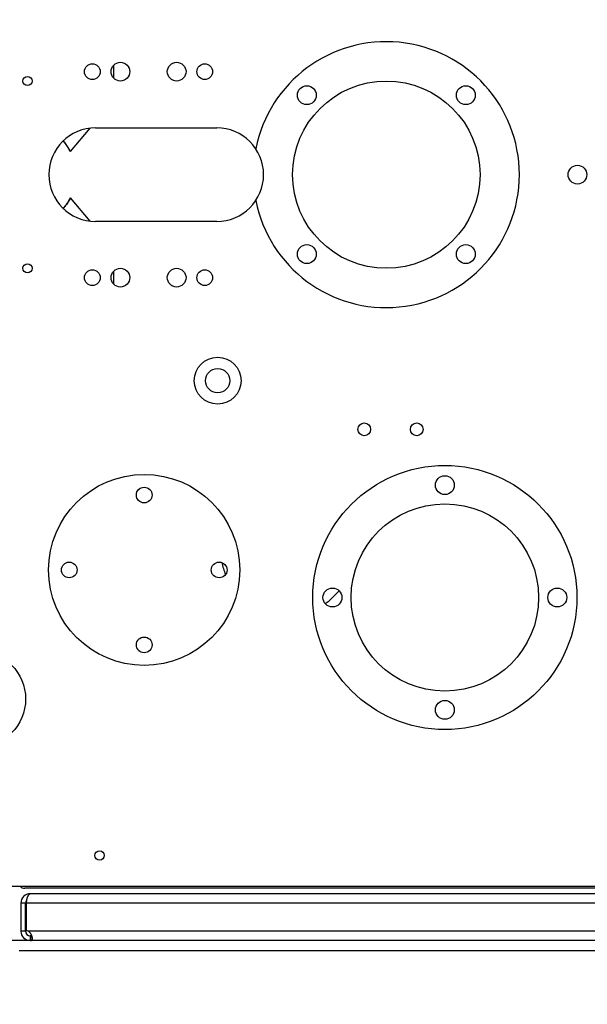
# Model space of a CAD drawing. Units: millimetres. Extents: x 0 to 420, y 0 to 297.
# Drawn here: x 152 to 162, y 60 to 78 of the extents above; entities that cross this region are included whole.
import ezdxf

# ---------------------------------------------------------------- set-up
doc = ezdxf.new("R2010")
doc.units = ezdxf.units.MM
doc.header["$LTSCALE"] = 23.1
doc.layers.get('0').update_dxf_attribs({"linetype": 'CONTINUOUS'})
doc.layers.add('ZEICHNUNGSBEMASSUNGEN', color=7, linetype='CONTINUOUS')
doc.styles.get("Standard").update_dxf_attribs({"font": 'txt', "width": 0.7})
doc.dimstyles.new('DIMSTYLE_2', dxfattribs={"dimtxt": 3.5, "dimasz": 3.5, "dimexe": 1.5, "dimexo": 1.5, "dimgap": 0.875, "dimtad": 1, "dimdec": 0, "dimlfac": 30, "dimdsep": 46, "dimtxsty": 'Standard', "dimblk": '_FILLED', "dimblk1": '_FILLED', "dimblk2": '_FILLED', "dimcen": 0.09, "dimclrt": 5, "dimadec": 0, "dimazin": 0, "dimtp": 2, "dimtm": 2, "dimtfac": 1, "dimtdec": 0, "dimtofl": 0, "dimtmove": 0, "dimatfit": 3, "dimldrblk": '_FILLED', "dimfxl": 1, "dimtolj": 1, "dimarcsym": 0})

# ---------------------------------------------------------------- blocks, each defined once
blk = doc.blocks.new('_FILLED')
at = {"color": 0, "linetype": 'ByBlock'}
blk.add_solid([(0, 0), (-1, 0.125), (-1, -0.125)], dxfattribs=at)
blk = doc.blocks.new('*D2')
at = {"layer": 'ZEICHNUNGSBEMASSUNGEN', "color": 2, "linetype": 'Continuous'}
for p, q in [((169.359, 172.029), (126.825, 172.029)), ((128.325, 172.029), (128.325, 113.148)), ((128.325, 54.267), (128.325, 113.148)), ((150.858, 54.267), (126.825, 54.267))]:
    blk.add_line(p, q, dxfattribs=at)
at = {"layer": 'ZEICHNUNGSBEMASSUNGEN', "color": 2, "linetype": 'Continuous', "xscale": 3.5, "yscale": 3.5, "zscale": 3.5}
for p, rotation in [((128.325, 172.029), 90), ((128.325, 54.267), 270)]:
    blk.add_blockref('_FILLED', p, dxfattribs=dict(at, rotation=rotation))
at = {"layer": 'ZEICHNUNGSBEMASSUNGEN', "color": 5, "linetype": 'Continuous', "insert": (123.95, 113.148), "char_height": 3.5, "width": 15, "attachment_point": 2, "rotation": 90, "line_spacing_factor": 0.9}
blk.add_mtext('3533', dxfattribs=at)

msp = doc.modelspace()

# ---------------------------------------------------------------- linework, layer by layer
at = {"color": 7, "linetype": 'Continuous'}
for p, q in [((154.04146, 76.8493), (154.04146, 77.08008)), ((153.61632, 75.95802), (153.26909, 75.54421)), ((153.72097, 75.96469), (155.87493, 75.96469)), ((153.25736, 75.56595), (153.26909, 75.54421)), ((153.26909, 74.7185), (153.61632, 74.30469)), ((155.87493, 74.29802), (153.72097, 74.29802)), ((154.04146, 73.18263), (154.04146, 73.41341)), ((152.12493, 62.46469), (180.45826, 62.46469)), ((180.13022, 62.4313), (152.46355, 62.4313)), ((152.55826, 62.3336), (152.55826, 62.33189)), ((166.25827, 62.3336), (152.55826, 62.3336)), ((152.39159, 62.16694), (152.39159, 61.66694)), ((152.47493, 61.66694), (152.47493, 62.16694)), ((152.48671, 62.16694), (152.48671, 61.67308)), ((152.39159, 61.67308), (152.47493, 61.67308)), ((152.47493, 61.66694), (152.39159, 61.66694)), ((152.55826, 61.5836), (152.55826, 61.50027)), ((152.56672, 61.5836), (152.55826, 61.5836)), ((152.56672, 61.50027), (152.56672, 61.5836)), ((181.6262, 61.50027), (150.95699, 61.50027)), ((152.35826, 61.32216), (172.69159, 61.32216))]:
    msp.add_line(p, q, dxfattribs=at)
at = {"color": 9, "linetype": 'Continuous'}
for p, q in [((152.47493, 62.16694), (152.39159, 62.16694)), ((166.14647, 62.16694), (152.48671, 62.16694)), ((166.11518, 61.66694), (152.51801, 61.66694))]:
    msp.add_line(p, q, dxfattribs=at)
at = {"color": 7, "linetype": 'Continuous'}
for points in [[(153.14202, 75.73064), (153.15636, 75.71368), (153.17279, 75.69322), (153.18856, 75.6725), (153.20367, 75.65155), (153.21811, 75.63039), (153.23187, 75.60906), (153.24496, 75.58758), (153.25736, 75.56595)], [(153.27076, 75.5462), (153.26155, 75.56362), (153.25185, 75.58107), (153.24167, 75.59853), (153.23097, 75.61602), (153.21967, 75.63365), (153.20794, 75.65115), (153.19594, 75.66826), (153.18357, 75.68515), (153.1708, 75.70186), (153.15757, 75.71846), (153.14502, 75.73356)], [(153.26909, 74.7185), (153.25736, 74.69676), (153.24496, 74.67513), (153.23187, 74.65364), (153.21811, 74.63231), (153.20367, 74.61115), (153.18856, 74.5902), (153.17278, 74.56948), (153.15635, 74.54901), (153.14202, 74.53207)], [(153.27076, 74.71651), (153.2603, 74.69679), (153.24928, 74.67715), (153.23767, 74.65755), (153.22556, 74.63813), (153.21306, 74.61907), (153.20005, 74.60019), (153.18644, 74.58139), (153.17229, 74.56272), (153.15759, 74.54423), (153.14503, 74.52914)], [(152.55314, 62.33014), (152.54982, 62.32862), (152.54657, 62.32684), (152.54333, 62.32479), (152.54007, 62.32243), (152.53684, 62.31978), (152.53369, 62.31688), (152.53063, 62.31375), (152.52767, 62.31042), (152.52481, 62.30688), (152.52207, 62.3032), (152.51941, 62.29929), (152.51674, 62.29502), (152.51415, 62.29053), (152.51169, 62.28589), (152.50936, 62.28111), (152.50715, 62.27622), (152.50507, 62.27123), (152.50312, 62.26619), (152.50127, 62.261), (152.49947, 62.25548), (152.49776, 62.24981), (152.49621, 62.24414), (152.49479, 62.23844), (152.49349, 62.23271), (152.49232, 62.22694), (152.49126, 62.22116), (152.49031, 62.2153), (152.48946, 62.20925), (152.48872, 62.20314), (152.4881, 62.19706), (152.48759, 62.19098), (152.4872, 62.18493), (152.48693, 62.1789), (152.48676, 62.1729), (152.48671, 62.16694)], [(152.57004, 62.3336), (152.56665, 62.33347), (152.56325, 62.33305), (152.55986, 62.33236), (152.55649, 62.33138), (152.55314, 62.33014)], [(152.59677, 61.53462), (152.59675, 61.53647), (152.59669, 61.53826), (152.5966, 61.54009), (152.59647, 61.54195), (152.5963, 61.54384), (152.5961, 61.54576), (152.59586, 61.54772), (152.59558, 61.54971), (152.59526, 61.55174), (152.5949, 61.55379), (152.59451, 61.55589), (152.59407, 61.55801), (152.5936, 61.56017), (152.59309, 61.56235), (152.59254, 61.56457), (152.59196, 61.56682), (152.59133, 61.56909), (152.59066, 61.57138), (152.58996, 61.5737), (152.58921, 61.57605), (152.58843, 61.57841), (152.5876, 61.58079), (152.58674, 61.58318), (152.58584, 61.58559), (152.5849, 61.588), (152.58392, 61.59043), (152.5829, 61.59285), (152.58184, 61.59528), (152.58075, 61.5977), (152.57962, 61.60012), (152.57845, 61.60253), (152.57725, 61.60493), (152.57601, 61.6073), (152.57474, 61.60966), (152.57343, 61.612), (152.57209, 61.61431), (152.57071, 61.6166), (152.5693, 61.61887), (152.56784, 61.62111), (152.56635, 61.62334), (152.56481, 61.62555), (152.56324, 61.62773), (152.56162, 61.62989), (152.55996, 61.63203), (152.55826, 61.63414), (152.55653, 61.63622), (152.55476, 61.63827), (152.55295, 61.64027), (152.55112, 61.64223), (152.54926, 61.64415), (152.54737, 61.64602), (152.54546, 61.64784), (152.54353, 61.64961), (152.54158, 61.65132), (152.53962, 61.65297), (152.53765, 61.65456), (152.53568, 61.65609), (152.5337, 61.65756), (152.53172, 61.65896), (152.52974, 61.66029), (152.52776, 61.66156), (152.52579, 61.66277), (152.52383, 61.66391), (152.52188, 61.66498), (152.51994, 61.66599), (152.51801, 61.66694)], [(152.56672, 61.5836), (152.5684, 61.58362), (152.57003, 61.58365), (152.5716, 61.5837), (152.5731, 61.58378), (152.57455, 61.58388), (152.57594, 61.584), (152.57727, 61.58414), (152.57855, 61.5843), (152.57976, 61.58449), (152.58092, 61.58469), (152.58202, 61.58492), (152.58307, 61.58516), (152.58407, 61.58543), (152.58502, 61.58571), (152.5857, 61.58594)], [(152.56672, 61.50027), (152.56823, 61.50029), (152.56971, 61.50034), (152.57115, 61.50043), (152.57256, 61.50056), (152.57393, 61.50072), (152.57526, 61.50093), (152.57654, 61.50117), (152.57779, 61.50146), (152.579, 61.50179), (152.58016, 61.50217), (152.58128, 61.50258), (152.58235, 61.50304), (152.58338, 61.50355), (152.58437, 61.5041), (152.58532, 61.50469), (152.58623, 61.50533), (152.5871, 61.50601), (152.58793, 61.50674), (152.58872, 61.50752), (152.58947, 61.50835), (152.59019, 61.50923), (152.59087, 61.51015), (152.59151, 61.51113), (152.59212, 61.51215), (152.59268, 61.51323), (152.59321, 61.51435), (152.59371, 61.51551), (152.59416, 61.51673), (152.59458, 61.51799), (152.59496, 61.5193), (152.59531, 61.52065), (152.59562, 61.52204), (152.59589, 61.52348), (152.59613, 61.52497), (152.59632, 61.52649), (152.59649, 61.52806), (152.59661, 61.52967), (152.5967, 61.53131), (152.59676, 61.533), (152.59677, 61.53462)]]:
    msp.add_lwpolyline(points, dxfattribs=at)
for centre, radius in [((154.16172, 76.96469), 0.16667), ((155.16172, 76.96469), 0.16667), ((153.66172, 76.96469), 0.13967), ((155.66172, 76.96469), 0.13967), ((152.50826, 76.79802), 0.082), ((158.8916, 75.13135), 1.66667), ((157.47738, 76.54557), 0.16833), ((160.30581, 76.54557), 0.16833), ((162.2916, 75.13135), 0.16667), ((157.47735, 73.71717), 0.16833), ((160.30578, 73.71711), 0.16833), ((152.50826, 73.46469), 0.082), ((153.66172, 73.29802), 0.13967), ((154.16172, 73.29802), 0.16667), ((155.16172, 73.29802), 0.16667), ((155.66172, 73.29802), 0.13967), ((155.8916, 71.46469), 0.41667), ((155.8916, 71.46469), 0.21667), ((158.49974, 70.59802), 0.11333), ((159.43307, 70.59802), 0.11333), ((159.93307, 67.60538), 2.35), ((154.58461, 68.0956), 1.7), ((159.93307, 69.60538), 0.16833), ((154.58461, 69.42894), 0.13967), ((159.93307, 67.60538), 1.66667), ((153.25127, 68.0956), 0.13967), ((155.91794, 68.0956), 0.13967), ((157.93307, 67.60543), 0.16833), ((161.93307, 67.60538), 0.16833), ((154.58461, 66.76227), 0.13967), ((151.62478, 65.79806), 0.85), ((159.93303, 65.60538), 0.16833), ((153.7916, 63.01469), 0.08333)]:
    msp.add_circle(centre, radius, dxfattribs=at)
for centre, radius, start, end in [((158.8916, 75.13135), 2.36667, 191.200108, 168.799892), ((153.72097, 75.13135), 0.83333, 90, 270), ((155.87493, 75.13135), 0.83333, 270, 90), ((157.12493, 68.46469), 1.18333, 191.598021, 202.406827), ((157.12493, 68.46469), 1.18333, 305.076958, 321.412053), ((152.46355, 62.56463), 0.13333, 228.565063, 270), ((152.55826, 62.16694), 0.16667, 90, 180), ((152.55826, 62.16694), 0.08333, 144.662129, 180), ((152.55826, 61.66694), 0.16667, 180, 269.999999), ((152.55826, 61.66694), 0.08333, 180, 270), ((152.4801, 61.5566), 0.11667, 71.038766, 86.751473)]:
    msp.add_arc(centre, radius, start, end, dxfattribs=at)

# ---------------------------------------------------------------- dimensions: what is measured, and where the dimension line sits
at = {"layer": 'ZEICHNUNGSBEMASSUNGEN', "color": 2, "linetype": 'Continuous'}
dim = msp.add_linear_dim(base=(128.32493, 54.26694), p1=(170.85935, 172.02909), p2=(152.35826, 54.26694), angle=270, dimstyle='DIMSTYLE_2', dxfattribs=at)
dim.commit()
dim.dimension.update_dxf_attribs({"geometry": '*D2', "text_midpoint": (128.32493, 112.64802), "dimtype": 160})

doc.saveas('drawing.dxf')
